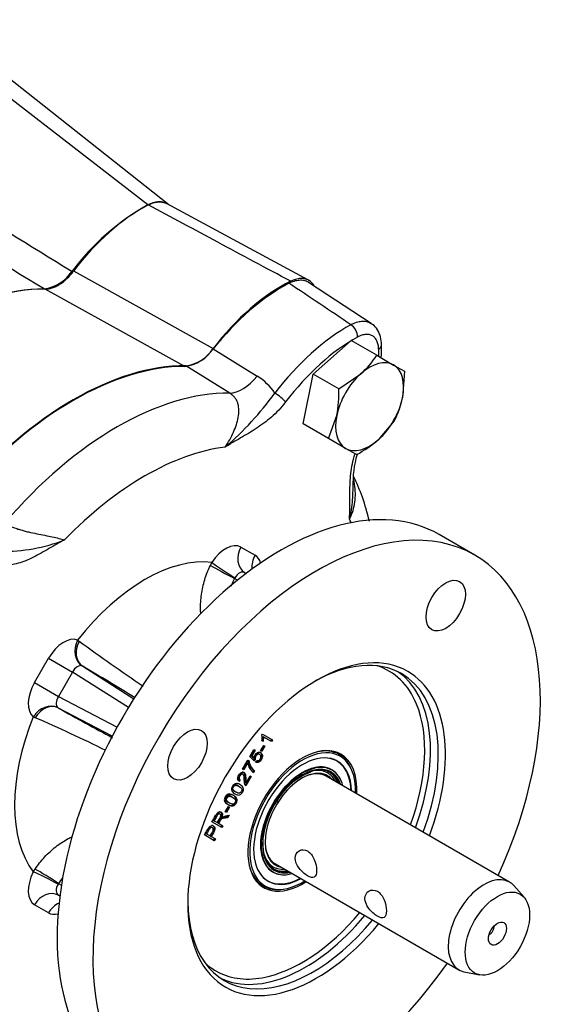
# Model space of a CAD drawing. Units: millimetres. Extents: x 13 to 415, y -119 to 292.
# Drawn here: x 392 to 400, y 58 to 74 of the extents above; entities that cross this region are included whole.
import ezdxf

# ---------------------------------------------------------------- set-up
doc = ezdxf.new("R2010")
doc.units = ezdxf.units.MM
for name, color, linetype in [('020030-5.5-TCV', 7, 'Continuous'), ('2027021', 7, 'Continuous'), ('Default', 7, 'Continuous'), ('HSM12X80SS', 7, 'Continuous'), ('PR-00275-1', 7, 'Continuous'), ('PR-00277-1', 7, 'Continuous'), ('PR-00279-1', 7, 'Continuous')]:
    doc.layers.add(name, color=color, linetype=linetype)

# ---------------------------------------------------------------- blocks, each defined once
blk = doc.blocks.new('SE6')
at = {"layer": '020030-5.5-TCV', "color": 7, "linetype": 'Continuous'}
for p, q in [((396.781, 62.131), (396.752, 62.148)), ((396.975, 61.907), (396.962, 61.933)), ((396.239, 61.811), (396.316, 61.847)), ((396.779, 61.764), (396.774, 61.771)), ((395.84, 60.152), (395.848, 60.152)), ((395.502, 59.983), (395.531, 59.966)), ((395.793, 59.909), (395.823, 59.91))]:
    blk.add_line(p, q, dxfattribs=at)
for centre, radius, start, end in [((396.656, 60.882), 1.018, 114.1294, 153.194), ((396.464, 61.524), 0.355, 61.5365, 114.5648)]:
    blk.add_arc(centre, radius, start, end, dxfattribs=at)
for centre, major_axis, start_param, end_param in [((396.18, 61.035), (0.616, 1.067), 0, 3.969992), ((396.18, 61.035), (0.57, 0.988), 0, 3.893231), ((396.156, 61.049), (0.625, 1.082), 0, 0.487827), ((396.174, 61.039), (-0.568, -0.985), 2.393464, 3.419812), ((396.156, 61.049), (0.625, 1.082), 5.920927, 6.283185), ((396.18, 61.035), (0.616, 1.067), 5.454786, 6.283185), ((396.174, 61.039), (0.486, 0.842), 0, 3.419812), ((396.18, 61.035), (0.484, 0.838), 0, 3.675498), ((396.18, 61.035), (0.467, 0.809), 0, 1.570796), ((396.18, 61.035), (0.57, 0.988), 5.531547, 6.283185), ((396.165, 61.044), (0.426, 0.737), 0, 3.347459), ((396.173, 61.039), (0.46, 0.797), 0, 0.687289), ((396.148, 61.053), (0.417, 0.722), 0, 0.580597), ((396.145, 61.055), (0.446, 0.773), 0, 0.474815), ((396.165, 61.044), (0.426, 0.737), 6.077319, 6.283185), ((396.145, 61.055), (0.446, 0.773), 5.9178, 6.283185), ((396.153, 61.051), (0.46, 0.797), 5.843899, 6.261818), ((396.173, 61.039), (0.46, 0.797), 5.843899, 6.283185), ((396.18, 61.035), (0.467, 0.809), 5.813272, 6.283185), ((396.174, 61.039), (0.486, 0.842), 6.004965, 6.283185), ((396.18, 61.035), (0.484, 0.838), 5.749279, 6.283185), ((396.173, 61.039), (0.46, 0.797), 1.079976, 1.570796), ((396.18, 61.035), (0.467, 0.809), 1.570796, 3.142645), ((396.173, 61.039), (0.46, 0.797), 1.843936, 3.141082), ((396.145, 61.055), (0.446, 0.773), 2.615375, 3.506978), ((396.148, 61.053), (0.417, 0.722), 2.560996, 3.141593), ((396.156, 61.049), (0.625, 1.082), 2.653766, 3.503851), ((396.174, 61.039), (-0.568, -0.985), 6.004966, 6.283185), ((396.153, 61.051), (0.46, 0.797), 3.162959, 3.580879), ((396.173, 61.039), (0.46, 0.797), 3.141082, 3.580879), ((396.18, 61.035), (0.467, 0.809), 3.142645, 3.611506), ((396.174, 61.039), (-0.568, -0.985), 0, 0.748129)]:
    blk.add_ellipse(centre, major_axis=major_axis, ratio=0.57735, start_param=start_param, end_param=end_param, dxfattribs=at)
at = {"layer": '2027021', "color": 7, "linetype": 'Continuous'}
for p, q in [((399.583, 60.033), (396.565, 61.775)), ((395.732, 60.331), (398.749, 58.589)), ((399.825, 59.781), (399.654, 59.974)), ((398.836, 58.557), (399.089, 58.505))]:
    blk.add_line(p, q, dxfattribs=at)
for centre, major_axis, start_param, end_param in [((399.166, 59.311), (0.417, 0.722), 0, 3.332214), ((399.166, 59.311), (0.417, 0.722), 6.092564, 6.283185), ((399.258, 59.258), (0.0521, 0.0902), 3.800651, 5.624127)]:
    blk.add_ellipse(centre, major_axis=major_axis, ratio=0.57735, start_param=start_param, end_param=end_param, dxfattribs=at)
for major_axis in [(-0.375, -0.649), (0.104, 0.18)]:
    blk.add_ellipse((399.386, 59.184), major_axis=major_axis, ratio=0.57735, dxfattribs=at)
for points in [[(396.41, 60.222), (396.41, 60.276), (396.397, 60.343), (396.346, 60.464), (396.307, 60.517), (396.214, 60.57), (396.162, 60.571), (396.082, 60.525), (396.057, 60.479), (396.057, 60.372), (396.082, 60.312), (396.161, 60.207), (396.214, 60.162), (396.307, 60.108), (396.346, 60.1), (396.397, 60.13), (396.41, 60.167), (396.41, 60.222)], [(397.559, 59.558), (397.559, 59.613), (397.546, 59.68), (397.495, 59.8), (397.456, 59.853), (397.363, 59.907), (397.311, 59.907), (397.231, 59.862), (397.206, 59.816), (397.206, 59.709), (397.231, 59.648), (397.31, 59.544), (397.363, 59.499), (397.456, 59.445), (397.495, 59.437), (397.546, 59.466), (397.559, 59.504), (397.559, 59.558)]]:
    blk.add_open_spline(points, degree=3, knots=[0, 0, 0, 0, 0.125, 0.125, 0.25, 0.25, 0.375, 0.375, 0.5, 0.5, 0.625, 0.625, 0.75, 0.75, 0.875, 0.875, 1, 1, 1, 1], dxfattribs=at)
at = {"layer": 'HSM12X80SS', "color": 7, "linetype": 'Continuous'}
for p, q in [((396.354, 68.392), (396.978, 68.945)), ((397.4, 68.702), (396.978, 68.945)), ((397.4, 68.702), (397.678, 68.541)), ((396.187, 67.574), (396.354, 68.392)), ((396.775, 68.148), (396.354, 68.392)), ((396.775, 68.148), (397.137, 68.396)), ((397.678, 68.541), (397.857, 68.438)), ((397.857, 68.438), (397.823, 68.001)), ((396.608, 67.331), (396.187, 67.574)), ((396.608, 67.331), (396.742, 67.711)), ((397.689, 67.621), (397.427, 67.315)), ((396.886, 67.17), (396.608, 67.331)), ((397.065, 67.067), (396.886, 67.17))]:
    blk.add_line(p, q, dxfattribs=at)
for centre, radius, start, end in [((396.132, 69.524), 1.511, 311.7253, 327.0376), ((394.847, 68.077), 1.93, 349.0731, 2.1331), ((396.343, 68.308), 1.511, 332.9624, 348.2747), ((396.163, 68.773), 1.93, 297.8669, 310.9269)]:
    blk.add_arc(centre, radius, start, end, dxfattribs=at)
for major_axis, start_param, end_param in [((0.396, 0.686), 0, 1.047198), ((0.396, 0.686), 1.047198, 2.094395), ((-0.396, -0.686), 2.094395, 3.141593), ((-0.396, -0.686), 1.047198, 2.094395), ((0.396, 0.686), 2.094395, 3.141593), ((-0.396, -0.686), 0, 1.047198)]:
    blk.add_ellipse((397.282, 67.856), major_axis=major_axis, ratio=0.57735, start_param=start_param, end_param=end_param, dxfattribs=at)
at = {"layer": 'PR-00275-1', "color": 7, "linetype": 'Continuous'}
for p, q in [((397.309, 69.222), (396.278, 69.9)), ((394.706, 68.806), (395.433, 68.358)), ((394.979, 68.079), (394.256, 68.53)), ((399.014, 65.412), (398.426, 65.752)), ((395.165, 65.544), (395.396, 65.411)), ((394.661, 65.243), (394.688, 65.292)), ((395.066, 65.041), (395.06, 65.028)), ((395.105, 64.999), (395.06, 65.028)), ((395.226, 65.124), (395.248, 65.111)), ((395.249, 65.111), (395.226, 65.124)), ((392.476, 64.015), (392.504, 63.997)), ((391.767, 63.316), (391.999, 63.716)), ((391.999, 63.716), (392.393, 63.488)), ((392.56, 63.584), (392.551, 63.589)), ((392.56, 63.584), (393.402, 63.05)), ((392.393, 63.488), (392.161, 63.088)), ((393.312, 62.905), (392.393, 63.488)), ((391.767, 63.316), (392.161, 63.088)), ((392.161, 63.088), (393.127, 62.583)), ((392.154, 62.901), (392.162, 62.895)), ((393.046, 62.433), (392.162, 62.895)), ((391.777, 62.737), (391.747, 62.752)), ((395.509, 62.448), (395.52, 62.466)), ((395.52, 62.466), (395.684, 62.372)), ((395.524, 62.426), (395.539, 62.417)), ((395.667, 62.343), (395.539, 62.417)), ((395.488, 62.194), (395.539, 62.282)), ((395.545, 62.278), (395.494, 62.191)), ((395.559, 62.27), (395.509, 62.182)), ((395.53, 62.346), (395.511, 62.357)), ((395.539, 62.282), (395.559, 62.27)), ((395.669, 62.38), (395.652, 62.352)), ((395.684, 62.372), (395.667, 62.343)), ((395.31, 62.096), (395.377, 62.212)), ((395.381, 62.025), (395.31, 62.096)), ((395.381, 62.21), (395.327, 62.116)), ((395.327, 62.116), (395.342, 62.107)), ((395.327, 62.116), (395.364, 62.079)), ((395.396, 62.201), (395.342, 62.107)), ((395.342, 62.107), (395.379, 62.07)), ((395.364, 62.079), (395.379, 62.07)), ((395.377, 62.212), (395.396, 62.201)), ((395.509, 62.182), (395.488, 62.194)), ((395.192, 61.892), (395.278, 62.041)), ((395.261, 62.002), (395.196, 61.889)), ((395.276, 61.994), (395.211, 61.881)), ((395.261, 62.002), (395.276, 61.994)), ((395.278, 62.041), (395.294, 62.032)), ((395.384, 62.059), (395.369, 62.037)), ((395.399, 62.05), (395.381, 62.025)), ((395.384, 62.059), (395.399, 62.05)), ((395.413, 62.002), (395.428, 62.032)), ((395.211, 61.881), (395.192, 61.892)), ((395.32, 61.775), (395.232, 61.623)), ((395.334, 61.767), (395.246, 61.614)), ((395.25, 61.665), (395.315, 61.778)), ((395.315, 61.778), (395.334, 61.767)), ((395.374, 61.869), (395.357, 61.84)), ((395.388, 61.861), (395.372, 61.831)), ((395.374, 61.869), (395.388, 61.861)), ((395.137, 61.723), (395.123, 61.703)), ((395.152, 61.715), (395.132, 61.687)), ((395.137, 61.723), (395.152, 61.715)), ((395.235, 61.674), (395.25, 61.665)), ((394.907, 61.187), (394.958, 61.275)), ((394.963, 61.271), (394.913, 61.184)), ((394.978, 61.263), (394.927, 61.175)), ((394.958, 61.275), (394.978, 61.263)), ((394.83, 61.099), (394.845, 61.091)), ((394.927, 61.175), (394.907, 61.187)), ((394.945, 61.127), (394.931, 61.102)), ((394.931, 61.102), (394.946, 61.094)), ((394.968, 61.132), (394.946, 61.094)), ((394.85, 60.928), (394.687, 61.022)), ((394.708, 61.051), (394.722, 61.042)), ((394.722, 61.042), (394.776, 61.011)), ((394.78, 61.009), (394.795, 61)), ((394.795, 61), (394.868, 60.958)), ((394.853, 60.967), (394.835, 60.936)), ((394.868, 60.958), (394.85, 60.928)), ((394.725, 60.712), (394.562, 60.807)), ((394.584, 60.834), (394.599, 60.826)), ((394.599, 60.826), (394.658, 60.792)), ((394.662, 60.79), (394.677, 60.781)), ((394.677, 60.781), (394.743, 60.743)), ((394.728, 60.751), (394.711, 60.721)), ((394.743, 60.743), (394.725, 60.712)), ((391.747, 60.199), (391.777, 60.246)), ((392.162, 60.008), (392.154, 59.996)), ((392.162, 60.008), (392.21, 59.983)), ((392.184, 59.804), (392.161, 59.816)), ((392.161, 59.816), (392.184, 59.803)), ((391.999, 59.526), (391.767, 59.659))]:
    blk.add_line(p, q, dxfattribs=at)
for centre, radius, start, end in [((-12.517, -541.525), 735.305, 56.158437, 56.254022), ((393.346, 68.898), 4.134, 356.733, 359.6561), ((394.178, 69.162), 0.638, 277.0695, 326.0214), ((394.955, 67.577), 0.916, 33.1607, 58.5583), ((391.635, 71.018), 5.034, 310.495, 324.2638), ((398.762, 66.585), 1.755, 163.9994, 181.6089), ((391.255, 68.261), 2.786, 269.1611, 291.1246), ((408.545, 85.656), 26.952, 233.4763, 236.2136), ((371.648, 28.046), 41.234, 58.1242, 59.526), ((412.483, 98.775), 41.234, 240.474, 241.8831), ((381.04, 38.016), 26.952, 63.7939, 66.5237), ((395.355, 62.399), 0.161, 345.0183, 17.7226), ((395.277, 62.42), 0.248, 344.6244, 1.2825), ((395.291, 62.412), 0.248, 344.6244, 1.2825), ((395.521, 62.028), 0.247, 188.1033, 232.851), ((395.541, 62.073), 0.264, 187.1181, 230.6817), ((395.556, 62.065), 0.264, 187.1181, 230.6817)]:
    blk.add_arc(centre, radius, start, end, dxfattribs=at)
for centre, major_axis, ratio, start_param, end_param in [((395.864, 67.193), (1.619, 2.804), 0.57735, 0.746236, 1.315522), ((396.929, 66.579), (1.593, 2.759), 0.57735, 0.76571, 1.350951), ((396.967, 69.07), (0.081, -0.146), 0.588605, 0.795438, 2.331328), ((397.043, 66.513), (1.51, 2.615), 0.57735, 0.76571, 1.350951), ((397.313, 68.87), (-0.167, -0.003), 0.588605, 2.346154, 3.134515), ((395.297, 67.521), (1.51, 2.615), 0.57735, -0.813092, -0.76571), ((392.403, 63.215), (2.911, 5.042), 0.57735, 0.318547, 1.25225), ((395.209, 68.678), (-0.352, -0.566), 0.553167, 0.334338, 1.338693), ((393.127, 62.798), (2.893, 5.011), 0.57735, 0.315526, 1.25527), ((395.781, 68.002), (0.132, -0.101), 0.17806, 0.62701, 2.1629), ((393.582, 62.535), (2.56, 4.434), 0.57735, 0.411367, 1.159429), ((395.822, 61.242), (2.604, 4.51), 0.57735, 0, 3.141593), ((396.41, 60.902), (2.604, 4.51), 0.57735, 0, 4.551698), ((393.582, 62.535), (2.56, 4.434), 0.57735, -0.430788, -0.411367), ((394.915, 65.111), (-0.25, -0.434), 0.577349, 3.140984, 4.625148), ((395.401, 65.408), (-0.167, -0.289), 0.816497, 4.712389, 6.248279), ((393.582, 62.535), (1.515, 2.624), 0.57735, 0.243008, 1.327788), ((395.632, 65.275), (-0.167, -0.289), 0.816497, 4.712389, 5.44363), ((395.146, 64.978), (-0.251, -0.433), 0.577349, 2.626553, 3.142202), ((396.41, 60.902), (2.604, 4.51), 0.57735, 4.87308, 6.283185), ((394.902, 65.119), (0.294, -0.157), 0.021827, 3.766706, 5.292599), ((394.923, 65.156), (0.28, -0.181), 0.069663, 3.758795, 5.291837), ((395.151, 64.975), (-0.069, -0.153), 0.630114, 3.075812, 4.559977), ((392.248, 63.571), (0.25, 0.434), 0.577349, 0.084805, 1.568969), ((392.712, 63.879), (0.123, 0.31), 0.813519, 1.450718, 2.983759), ((392.735, 63.868), (-0.167, -0.288), 0.792889, 4.724221, 6.250113), ((396.41, 60.902), (1.5, 2.598), 0.57735, 0, 4.430909), ((392.484, 63.435), (0.069, 0.153), 0.630114, 0.019633, 1.503798), ((396.351, 60.936), (1.458, 2.526), 0.57735, 0, 0.771213), ((396.175, 61.038), (-1.425, -2.468), 0.57735, 2.725196, 3.270691), ((396.222, 61.011), (1.458, 2.526), 0.57735, 5.002141, 6.238724), ((396.351, 60.936), (1.458, 2.526), 0.57735, 5.002141, 6.283185), ((396.41, 60.902), (1.5, 2.598), 0.57735, 4.993869, 6.283185), ((392.018, 63.172), (-0.251, -0.433), 0.577349, 4.714216, 6.198381), ((392.254, 63.036), (-0.098, -0.136), 0.630114, 4.779387, 6.263552), ((391.983, 62.616), (-0.207, -0.261), 0.813519, 3.299426, 4.832468), ((392.004, 62.602), (0.166, 0.289), 0.792889, 0.033072, 1.558964), ((396.175, 61.038), (-1.425, -2.468), 0.57735, 1.867529, 2.725196), ((393.582, 62.535), (-1.515, -2.624), 0.57735, 4.955397, 6.040177), ((396.175, 61.038), (0.634, 1.098), 0.57735, 0, 3.995193), ((396.127, 61.065), (0.625, 1.082), 0.57735, 0, 0.153714), ((396.175, 61.038), (0.634, 1.098), 0.57735, 5.429585, 6.283185), ((392.018, 60.092), (0.251, 0.433), 0.577349, 1.658037, 3.142202), ((391.983, 60.063), (-0.297, 0.152), 0.069663, 4.132941, 5.665983), ((392.004, 60.1), (-0.283, 0.176), 0.021827, 4.132179, 5.658072), ((392.254, 59.956), (0.098, 0.136), 0.630114, 1.723208, 3.207373), ((396.127, 61.065), (0.625, 1.082), 0.57735, 2.987878, 3.141593), ((392.003, 59.523), (-0.167, -0.289), 0.816497, 3.176499, 4.712389), ((392.234, 59.39), (-0.167, -0.289), 0.816497, 3.981148, 4.712389), ((396.351, 60.936), (1.458, 2.526), 0.57735, 2.37038, 4.422637), ((392.248, 59.959), (0.25, 0.434), 0.577349, 3.140984, 3.656632), ((396.222, 61.011), (1.458, 2.526), 0.57735, 3.186054, 4.422637), ((396.175, 61.038), (-1.425, -2.468), 0.57735, 0.451127, 1.274063), ((396.175, 61.038), (-1.425, -2.468), 0.57735, 6.154087, 6.283185), ((396.175, 61.038), (-1.425, -2.468), 0.57735, 0, 0.451127)]:
    blk.add_ellipse(centre, major_axis=major_axis, ratio=ratio, start_param=start_param, end_param=end_param, dxfattribs=at)
for centre in [(398.535, 64.582), (394.285, 62.129)]:
    blk.add_ellipse(centre, major_axis=(0.229, 0.397), ratio=0.57735, dxfattribs=at)
for points, knots in [([(395.954, 69.887), (395.983, 69.903), (396.012, 69.915), (396.055, 69.928), (396.069, 69.932), (396.097, 69.937), (396.111, 69.939), (396.151, 69.942), (396.177, 69.941), (396.213, 69.933), (396.224, 69.93), (396.247, 69.921), (396.258, 69.916), (396.272, 69.908), (396.276, 69.905), (396.279, 69.903)], [0, 0, 0, 0, 0.125, 0.125, 0.1875, 0.1875, 0.25, 0.25, 0.375, 0.375, 0.4375, 0.4375, 0.5, 0.5, 0.5226864, 0.5226864, 0.5226864, 0.5226864]), ([(396.973, 69.205), (397.004, 69.221), (397.034, 69.235), (397.094, 69.254), (397.122, 69.26), (397.164, 69.263), (397.177, 69.263), (397.204, 69.262), (397.217, 69.26), (397.254, 69.252), (397.278, 69.244), (397.303, 69.229), (397.306, 69.227), (397.31, 69.224)], [0, 0, 0, 0, 0.125, 0.125, 0.25, 0.25, 0.3125, 0.3125, 0.375, 0.375, 0.5, 0.5, 0.5224469, 0.5224469, 0.5224469, 0.5224469]), ([(397.478, 68.872), (397.476, 68.921), (397.47, 69.005), (397.418, 69.12), (397.358, 69.197), (397.317, 69.217), (397.308, 69.221)], [0, 0, 0, 0, 0.312496, 0.632432, 0.9341, 1, 1, 1, 1]), ([(397.431, 68.802), (397.43, 68.828), (397.428, 68.852), (397.421, 68.886), (397.418, 68.897), (397.411, 68.918), (397.407, 68.928), (397.394, 68.956), (397.383, 68.973), (397.358, 69.001), (397.344, 69.013), (397.312, 69.032), (397.294, 69.038), (397.266, 69.044), (397.257, 69.045), (397.237, 69.046), (397.227, 69.046), (397.196, 69.043), (397.174, 69.039), (397.13, 69.024), (397.107, 69.014), (397.085, 69.002)], [0, 0, 0, 0, 0.125, 0.125, 0.1875, 0.1875, 0.25, 0.25, 0.375, 0.375, 0.5, 0.5, 0.625, 0.625, 0.6875, 0.6875, 0.75, 0.75, 0.875, 0.875, 1, 1, 1, 1]), ([(394.905, 67.19), (394.932, 67.23), (394.957, 67.271), (395.002, 67.353), (395.023, 67.395), (395.06, 67.477), (395.076, 67.518), (395.103, 67.599), (395.113, 67.64), (395.128, 67.718), (395.131, 67.757), (395.131, 67.814), (395.129, 67.832), (395.124, 67.869), (395.12, 67.886), (395.11, 67.921), (395.104, 67.938), (395.087, 67.971), (395.077, 67.986), (395.055, 68.016), (395.042, 68.03), (395.013, 68.056), (394.997, 68.068), (394.979, 68.079)], [0, 0, 0, 0, 0.125, 0.125, 0.25, 0.25, 0.375, 0.375, 0.5, 0.5, 0.625, 0.625, 0.6875, 0.6875, 0.75, 0.75, 0.8125, 0.8125, 0.875, 0.875, 0.9375, 0.9375, 1, 1, 1, 1]), ([(395.899, 67.934), (395.826, 67.839), (395.748, 67.757), (395.625, 67.648), (395.583, 67.614), (395.499, 67.552), (395.457, 67.523), (395.33, 67.44), (395.245, 67.391), (395.117, 67.317), (395.075, 67.293), (395.011, 67.255), (394.99, 67.242), (394.958, 67.223), (394.947, 67.216), (394.926, 67.203), (394.915, 67.196), (394.905, 67.19)], [0, 0, 0, 0, 0.25, 0.25, 0.375, 0.375, 0.5, 0.5, 0.75, 0.75, 0.875, 0.875, 0.9375, 0.9375, 0.96875, 0.96875, 1, 1, 1, 1]), ([(396.952, 66.008), (396.952, 66.02), (396.953, 66.033), (396.953, 66.058), (396.954, 66.07), (396.955, 66.108), (396.955, 66.132), (396.956, 66.207), (396.956, 66.256), (396.956, 66.403), (396.956, 66.501), (396.964, 66.653), (396.968, 66.704), (396.98, 66.808), (396.988, 66.861), (397.01, 66.967), (397.023, 67.02), (397.039, 67.074)], [0, 0, 0, 0, 0.03125, 0.03125, 0.0625, 0.0625, 0.125, 0.125, 0.25, 0.25, 0.5, 0.5, 0.625, 0.625, 0.75, 0.75, 0.8728469, 0.8728469, 0.8728469, 0.8728469]), ([(397.017, 66.645), (397.022, 66.622), (397.026, 66.6), (397.037, 66.529), (397.041, 66.48), (397.043, 66.383), (397.04, 66.334), (397.027, 66.238), (397.018, 66.19), (396.99, 66.097), (396.973, 66.052), (396.952, 66.008)], [0.4405291, 0.4405291, 0.4405291, 0.4405291, 0.5, 0.5, 0.625, 0.625, 0.75, 0.75, 0.875, 0.875, 1, 1, 1, 1]), ([(397.278, 65.973), (397.278, 65.974), (397.246, 66.108), (397.172, 66.36), (397.071, 66.603), (397.017, 66.709)], [0.7431966, 0.7431966, 0.7431966, 0.7431966, 0.7438517, 0.8496241, 0.950305, 0.950305, 0.950305, 0.950305]), ([(397.006, 66.535), (397.005, 66.517), (397.005, 66.499), (397.003, 66.427), (397.001, 66.374), (396.993, 66.269), (396.987, 66.216), (396.976, 66.138), (396.972, 66.112), (396.965, 66.072), (396.962, 66.059), (396.957, 66.034), (396.954, 66.021), (396.952, 66.008)], [0.5821041, 0.5821041, 0.5821041, 0.5821041, 0.625, 0.625, 0.75, 0.75, 0.875, 0.875, 0.9375, 0.9375, 0.96875, 0.96875, 1, 1, 1, 1]), ([(391.275, 65.94), (391.309, 65.918), (391.348, 65.898), (391.412, 65.871), (391.434, 65.862), (391.48, 65.846), (391.503, 65.839), (391.549, 65.825), (391.573, 65.819), (391.62, 65.806), (391.643, 65.8), (391.714, 65.784), (391.76, 65.774), (391.851, 65.756), (391.895, 65.747), (391.98, 65.731), (392.021, 65.722), (392.098, 65.706), (392.134, 65.697), (392.201, 65.68), (392.232, 65.671), (392.259, 65.662)], [0, 0, 0, 0, 0.125, 0.125, 0.1875, 0.1875, 0.25, 0.25, 0.3125, 0.3125, 0.375, 0.375, 0.5, 0.5, 0.625, 0.625, 0.75, 0.75, 0.875, 0.875, 1, 1, 1, 1]), ([(392.259, 65.662), (392.249, 65.657), (392.238, 65.651), (392.217, 65.64), (392.206, 65.634), (392.174, 65.617), (392.153, 65.605), (392.089, 65.569), (392.047, 65.545), (391.919, 65.471), (391.834, 65.422), (391.707, 65.358), (391.665, 65.338), (391.581, 65.303), (391.539, 65.289), (391.416, 65.255), (391.338, 65.247), (391.265, 65.259)], [0, 0, 0, 0, 0.03125, 0.03125, 0.0625, 0.0625, 0.125, 0.125, 0.25, 0.25, 0.5, 0.5, 0.625, 0.625, 0.75, 0.75, 1, 1, 1, 1]), ([(394.503, 64.454), (394.502, 64.476), (394.5, 64.498), (394.499, 64.561), (394.5, 64.602), (394.505, 64.684), (394.509, 64.724), (394.52, 64.806), (394.527, 64.846), (394.546, 64.928), (394.556, 64.968), (394.593, 65.089), (394.624, 65.167), (394.661, 65.243)], [0.5912396, 0.5912396, 0.5912396, 0.5912396, 0.625, 0.625, 0.6875, 0.6875, 0.75, 0.75, 0.8125, 0.8125, 0.875, 0.875, 1, 1, 1, 1]), ([(395.379, 62.07), (395.38, 62.088), (395.385, 62.105), (395.406, 62.14), (395.42, 62.154), (395.438, 62.163), (395.456, 62.172), (395.473, 62.172), (395.505, 62.153), (395.515, 62.138), (395.518, 62.118), (395.521, 62.097), (395.515, 62.074), (395.49, 62.03), (395.476, 62.015), (395.46, 62.006), (395.444, 61.997), (395.428, 61.995), (395.413, 62.002)], [0, 0, 0, 0, 0.106992, 0.106992, 0.242344, 0.242344, 0.242344, 0.410318, 0.410318, 0.57491, 0.57491, 0.57491, 0.728381, 0.728381, 0.855678, 0.855678, 0.855678, 1, 1, 1, 1]), ([(395.471, 62.13), (395.467, 62.134), (395.463, 62.138), (395.447, 62.147), (395.435, 62.148), (395.423, 62.142), (395.411, 62.136), (395.401, 62.125), (395.388, 62.102), (395.384, 62.093), (395.383, 62.084), (395.381, 62.075), (395.381, 62.066), (395.384, 62.059)], [0.4999234, 0.4999234, 0.4999234, 0.4999234, 0.5585693, 0.5585693, 0.6997093, 0.6997093, 0.6997093, 0.8324416, 0.8324416, 0.91346, 0.91346, 0.91346, 1, 1, 1, 1]), ([(395.428, 62.032), (395.44, 62.029), (395.451, 62.029), (395.46, 62.035), (395.47, 62.04), (395.478, 62.048), (395.492, 62.073), (395.496, 62.086), (395.493, 62.114), (395.486, 62.125), (395.462, 62.139), (395.45, 62.139), (395.438, 62.133), (395.426, 62.127), (395.416, 62.117), (395.402, 62.094), (395.399, 62.084), (395.397, 62.075), (395.396, 62.066), (395.396, 62.058), (395.399, 62.05)], [0, 0, 0, 0, 0.138347, 0.138347, 0.138347, 0.257822, 0.257822, 0.408196, 0.408196, 0.558569, 0.558569, 0.699709, 0.699709, 0.699709, 0.832442, 0.832442, 0.91346, 0.91346, 0.91346, 1, 1, 1, 1]), ([(395.487, 62.162), (395.495, 62.153), (395.501, 62.141), (395.503, 62.126), (395.506, 62.105), (395.5, 62.083), (395.475, 62.038), (395.461, 62.024), (395.445, 62.014), (395.429, 62.005), (395.413, 62.004), (395.398, 62.01)], [0.4580053, 0.4580053, 0.4580053, 0.4580053, 0.5749097, 0.5749097, 0.5749097, 0.7283806, 0.7283806, 0.8556782, 0.8556782, 0.8556782, 1, 1, 1, 1]), ([(395.132, 61.687), (395.118, 61.698), (395.111, 61.713), (395.11, 61.73), (395.11, 61.748), (395.116, 61.768), (395.142, 61.813), (395.157, 61.828), (395.173, 61.835), (395.189, 61.842), (395.203, 61.842), (395.226, 61.829), (395.233, 61.818), (395.241, 61.788), (395.243, 61.763), (395.244, 61.728), (395.245, 61.705), (395.245, 61.69), (395.246, 61.683), (395.247, 61.676), (395.248, 61.67), (395.25, 61.665)], [0, 0, 0, 0, 0.14664, 0.14664, 0.14664, 0.271895, 0.271895, 0.408041, 0.408041, 0.408041, 0.565238, 0.565238, 0.704969, 0.704969, 0.844699, 0.844699, 0.844699, 0.950942, 0.950942, 0.950942, 1, 1, 1, 1]), ([(395.194, 61.802), (395.191, 61.808), (395.187, 61.812), (395.175, 61.819), (395.166, 61.819), (395.156, 61.814), (395.145, 61.809), (395.137, 61.8), (395.122, 61.774), (395.119, 61.762), (395.12, 61.75), (395.12, 61.738), (395.126, 61.73), (395.137, 61.723)], [0.5443049, 0.5443049, 0.5443049, 0.5443049, 0.6006295, 0.6006295, 0.7094103, 0.7094103, 0.7094103, 0.7951935, 0.7951935, 0.8875755, 0.8875755, 0.8875755, 1, 1, 1, 1]), ([(395.246, 61.614), (395.238, 61.619), (395.232, 61.627), (395.222, 61.656), (395.22, 61.678), (395.22, 61.708), (395.22, 61.743), (395.218, 61.767), (395.214, 61.78), (395.21, 61.793), (395.205, 61.802), (395.189, 61.811), (395.18, 61.811), (395.17, 61.805), (395.16, 61.8), (395.152, 61.791), (395.137, 61.766), (395.134, 61.753), (395.134, 61.742), (395.135, 61.73), (395.141, 61.721), (395.152, 61.715)], [0, 0, 0, 0, 0.153326, 0.153326, 0.306652, 0.306652, 0.306652, 0.507389, 0.507389, 0.507389, 0.600629, 0.600629, 0.70941, 0.70941, 0.70941, 0.795194, 0.795194, 0.887575, 0.887575, 0.887575, 1, 1, 1, 1]), ([(395.186, 61.848), (395.191, 61.848), (395.196, 61.846), (395.211, 61.837), (395.218, 61.827), (395.226, 61.797), (395.229, 61.772), (395.23, 61.736), (395.23, 61.714), (395.23, 61.699), (395.231, 61.692), (395.232, 61.685), (395.234, 61.679), (395.235, 61.674)], [0.5042722, 0.5042722, 0.5042722, 0.5042722, 0.5652381, 0.5652381, 0.7049687, 0.7049687, 0.8446994, 0.8446994, 0.8446994, 0.9509422, 0.9509422, 0.9509422, 1, 1, 1, 1]), ([(395.063, 61.484), (395.036, 61.499), (395.019, 61.518), (395.005, 61.56), (395.009, 61.583), (395.036, 61.63), (395.052, 61.644), (395.071, 61.65), (395.094, 61.658), (395.12, 61.653), (395.178, 61.619), (395.195, 61.601), (395.202, 61.58), (395.208, 61.559), (395.205, 61.536), (395.177, 61.489), (395.161, 61.474), (395.14, 61.467), (395.12, 61.461), (395.094, 61.466), (395.063, 61.484)], [0, 0, 0, 0, 0.117088, 0.117088, 0.234177, 0.234177, 0.337179, 0.337179, 0.337179, 0.503207, 0.503207, 0.652038, 0.652038, 0.652038, 0.752442, 0.752442, 0.841522, 0.841522, 0.841522, 1, 1, 1, 1]), ([(395.132, 61.606), (395.128, 61.609), (395.124, 61.612), (395.092, 61.63), (395.072, 61.635), (395.058, 61.632), (395.044, 61.628), (395.033, 61.619), (395.017, 61.593), (395.016, 61.579), (395.024, 61.551), (395.039, 61.537), (395.065, 61.521)], [0.5158084, 0.5158084, 0.5158084, 0.5158084, 0.5391224, 0.5391224, 0.6721615, 0.6721615, 0.6721615, 0.7886918, 0.7886918, 0.8943459, 0.8943459, 1, 1, 1, 1]), ([(395.08, 61.513), (395.107, 61.498), (395.127, 61.492), (395.155, 61.499), (395.166, 61.508), (395.182, 61.534), (395.183, 61.548), (395.175, 61.576), (395.16, 61.591), (395.107, 61.621), (395.087, 61.627), (395.073, 61.623), (395.059, 61.62), (395.048, 61.611), (395.032, 61.584), (395.03, 61.57), (395.039, 61.543), (395.054, 61.528), (395.08, 61.513)], [0, 0, 0, 0, 0.137608, 0.137608, 0.275216, 0.275216, 0.407169, 0.407169, 0.539122, 0.539122, 0.672162, 0.672162, 0.672162, 0.788692, 0.788692, 0.894346, 0.894346, 1, 1, 1, 1]), ([(394.945, 61.312), (394.917, 61.328), (394.9, 61.346), (394.887, 61.388), (394.891, 61.411), (394.918, 61.458), (394.934, 61.472), (394.952, 61.479), (394.975, 61.486), (395.002, 61.481), (395.059, 61.448), (395.076, 61.429), (395.083, 61.409), (395.09, 61.388), (395.086, 61.365), (395.059, 61.317), (395.042, 61.303), (395.021, 61.296), (395.001, 61.289), (394.975, 61.295), (394.945, 61.312)], [0, 0, 0, 0, 0.117088, 0.117088, 0.234177, 0.234177, 0.337179, 0.337179, 0.337179, 0.503207, 0.503207, 0.652038, 0.652038, 0.652038, 0.752442, 0.752442, 0.841522, 0.841522, 0.841522, 1, 1, 1, 1]), ([(394.959, 61.304), (394.932, 61.32), (394.915, 61.338), (394.902, 61.38), (394.905, 61.403), (394.933, 61.45), (394.948, 61.464), (394.967, 61.47), (394.99, 61.478), (395.016, 61.473), (395.074, 61.439), (395.091, 61.421), (395.098, 61.4), (395.104, 61.379), (395.101, 61.356), (395.073, 61.309), (395.057, 61.294), (395.036, 61.288), (395.016, 61.281), (394.99, 61.286), (394.959, 61.304)], [0, 0, 0, 0, 0.117088, 0.117088, 0.234177, 0.234177, 0.337179, 0.337179, 0.337179, 0.503207, 0.503207, 0.652038, 0.652038, 0.652038, 0.752442, 0.752442, 0.841522, 0.841522, 0.841522, 1, 1, 1, 1]), ([(395.028, 61.426), (395.024, 61.429), (395.02, 61.432), (394.989, 61.45), (394.968, 61.456), (394.954, 61.452), (394.94, 61.448), (394.929, 61.44), (394.913, 61.413), (394.912, 61.399), (394.92, 61.371), (394.935, 61.357), (394.961, 61.341)], [0.5158084, 0.5158084, 0.5158084, 0.5158084, 0.5391224, 0.5391224, 0.6721615, 0.6721615, 0.6721615, 0.7886918, 0.7886918, 0.8943459, 0.8943459, 1, 1, 1, 1]), ([(394.976, 61.333), (395.003, 61.318), (395.023, 61.312), (395.051, 61.319), (395.062, 61.328), (395.078, 61.355), (395.08, 61.368), (395.071, 61.396), (395.056, 61.411), (395.003, 61.441), (394.983, 61.447), (394.969, 61.443), (394.955, 61.44), (394.944, 61.431), (394.928, 61.404), (394.926, 61.391), (394.935, 61.363), (394.95, 61.348), (394.976, 61.333)], [0, 0, 0, 0, 0.137608, 0.137608, 0.275216, 0.275216, 0.407169, 0.407169, 0.539122, 0.539122, 0.672162, 0.672162, 0.672162, 0.788692, 0.788692, 0.894346, 0.894346, 1, 1, 1, 1]), ([(394.687, 61.022), (394.706, 61.056), (394.726, 61.091), (394.746, 61.125), (394.758, 61.146), (394.769, 61.161), (394.778, 61.17), (394.787, 61.178), (394.797, 61.184), (394.808, 61.186), (394.819, 61.189), (394.829, 61.187), (394.85, 61.175), (394.857, 61.163), (394.859, 61.148), (394.86, 61.132), (394.855, 61.113), (394.845, 61.091)], [0, 0, 0, 0, 0.29842, 0.29842, 0.29842, 0.439242, 0.439242, 0.439242, 0.546805, 0.546805, 0.546805, 0.672479, 0.672479, 0.837608, 0.837608, 0.837608, 1, 1, 1, 1]), ([(394.816, 61.146), (394.814, 61.152), (394.81, 61.156), (394.797, 61.164), (394.788, 61.163), (394.779, 61.158), (394.769, 61.152), (394.76, 61.141), (394.75, 61.124), (394.736, 61.1), (394.722, 61.075), (394.708, 61.051)], [0.4237295, 0.4237295, 0.4237295, 0.4237295, 0.498186, 0.498186, 0.6229015, 0.6229015, 0.6229015, 0.7565298, 0.7565298, 0.7565298, 1, 1, 1, 1]), ([(394.776, 61.011), (394.789, 61.033), (394.802, 61.055), (394.815, 61.077), (394.823, 61.092), (394.828, 61.103), (394.831, 61.112), (394.833, 61.12), (394.833, 61.128), (394.831, 61.135), (394.829, 61.142), (394.826, 61.147), (394.812, 61.155), (394.803, 61.155), (394.793, 61.149), (394.784, 61.144), (394.774, 61.132), (394.765, 61.116), (394.751, 61.091), (394.736, 61.067), (394.722, 61.042)], [0, 0, 0, 0, 0.219086, 0.219086, 0.219086, 0.330224, 0.330224, 0.330224, 0.411213, 0.411213, 0.411213, 0.498186, 0.498186, 0.622901, 0.622901, 0.622901, 0.75653, 0.75653, 0.75653, 1, 1, 1, 1]), ([(394.931, 61.102), (394.914, 61.099), (394.897, 61.095), (394.879, 61.091), (394.859, 61.086), (394.845, 61.083), (394.837, 61.079), (394.829, 61.075), (394.822, 61.072), (394.817, 61.067), (394.812, 61.062), (394.807, 61.054), (394.801, 61.044), (394.794, 61.032), (394.787, 61.021), (394.78, 61.009)], [0, 0, 0, 0, 0.324762, 0.324762, 0.324762, 0.587768, 0.587768, 0.587768, 0.706513, 0.706513, 0.706513, 0.826034, 0.826034, 0.826034, 1, 1, 1, 1]), ([(394.946, 61.094), (394.929, 61.09), (394.911, 61.086), (394.894, 61.082), (394.874, 61.078), (394.86, 61.074), (394.851, 61.071), (394.843, 61.067), (394.837, 61.063), (394.832, 61.058), (394.827, 61.054), (394.822, 61.046), (394.816, 61.036), (394.809, 61.024), (394.802, 61.012), (394.795, 61)], [0, 0, 0, 0, 0.324762, 0.324762, 0.324762, 0.587768, 0.587768, 0.587768, 0.706513, 0.706513, 0.706513, 0.826034, 0.826034, 0.826034, 1, 1, 1, 1]), ([(394.809, 61.195), (394.814, 61.195), (394.819, 61.193), (394.836, 61.183), (394.843, 61.172), (394.844, 61.156), (394.845, 61.141), (394.841, 61.122), (394.83, 61.099)], [0.6086768, 0.6086768, 0.6086768, 0.6086768, 0.6724788, 0.6724788, 0.8376085, 0.8376085, 0.8376085, 1, 1, 1, 1]), ([(394.845, 61.091), (394.853, 61.098), (394.86, 61.103), (394.866, 61.106), (394.877, 61.112), (394.889, 61.115), (394.9, 61.118), (394.923, 61.122), (394.945, 61.127), (394.968, 61.132)], [0, 0, 0, 0, 0.163452, 0.163452, 0.163452, 0.442395, 0.442395, 0.442395, 1, 1, 1, 1]), ([(394.562, 60.807), (394.579, 60.836), (394.596, 60.865), (394.612, 60.894), (394.624, 60.914), (394.634, 60.929), (394.642, 60.937), (394.652, 60.949), (394.664, 60.957), (394.676, 60.96), (394.688, 60.964), (394.7, 60.962), (394.726, 60.947), (394.734, 60.934), (394.736, 60.916), (394.738, 60.897), (394.729, 60.872), (394.711, 60.84), (394.699, 60.821), (394.688, 60.801), (394.677, 60.781)], [0, 0, 0, 0, 0.204284, 0.204284, 0.204284, 0.31187, 0.31187, 0.31187, 0.412138, 0.412138, 0.412138, 0.530827, 0.530827, 0.687915, 0.687915, 0.687915, 0.861016, 0.861016, 0.861016, 1, 1, 1, 1]), ([(394.664, 60.937), (394.662, 60.936), (394.661, 60.936), (394.652, 60.934), (394.646, 60.931), (394.64, 60.926), (394.635, 60.92), (394.628, 60.91), (394.618, 60.894), (394.607, 60.874), (394.596, 60.854), (394.584, 60.834)], [0.5690375, 0.5690375, 0.5690375, 0.5690375, 0.590887, 0.590887, 0.682273, 0.682273, 0.682273, 0.7971175, 0.7971175, 0.7971175, 1, 1, 1, 1]), ([(394.658, 60.792), (394.669, 60.812), (394.681, 60.832), (394.692, 60.852), (394.703, 60.871), (394.709, 60.886), (394.709, 60.898), (394.709, 60.91), (394.704, 60.918), (394.688, 60.928), (394.681, 60.929), (394.666, 60.926), (394.66, 60.922), (394.655, 60.917), (394.65, 60.912), (394.642, 60.901), (394.633, 60.885), (394.622, 60.866), (394.61, 60.846), (394.599, 60.826)], [0, 0, 0, 0, 0.204831, 0.204831, 0.204831, 0.357001, 0.357001, 0.357001, 0.499501, 0.499501, 0.590887, 0.590887, 0.682273, 0.682273, 0.682273, 0.797117, 0.797117, 0.797117, 1, 1, 1, 1]), ([(394.682, 60.97), (394.687, 60.969), (394.692, 60.967), (394.711, 60.956), (394.719, 60.942), (394.721, 60.924), (394.723, 60.906), (394.715, 60.881), (394.696, 60.849), (394.685, 60.829), (394.673, 60.809), (394.662, 60.79)], [0.4807509, 0.4807509, 0.4807509, 0.4807509, 0.5308268, 0.5308268, 0.6879152, 0.6879152, 0.6879152, 0.8610161, 0.8610161, 0.8610161, 1, 1, 1, 1]), ([(391.777, 60.246), (391.824, 60.316), (391.876, 60.382), (391.962, 60.475), (391.992, 60.504), (392.053, 60.56), (392.084, 60.587), (392.149, 60.638), (392.182, 60.662), (392.251, 60.707), (392.286, 60.728), (392.345, 60.76), (392.367, 60.771), (392.39, 60.782)], [0, 0, 0, 0, 0.125, 0.125, 0.1875, 0.1875, 0.25, 0.25, 0.3125, 0.3125, 0.375, 0.375, 0.4147356, 0.4147356, 0.4147356, 0.4147356])]:
    blk.add_open_spline(points, degree=3, knots=knots, dxfattribs=at)
for points in [[(395.06, 65.028), (395.037, 64.984), (395.016, 64.94), (394.998, 64.894)], [(392.228, 60.104), (392.204, 60.073), (392.183, 60.041), (392.162, 60.008)]]:
    blk.add_open_spline(points, degree=3, dxfattribs=at)
at = {"layer": 'PR-00277-1', "color": 7, "linetype": 'Continuous'}
for p, q in [((396.277, 69.937), (393.941, 71.198)), ((392.411, 70.089), (394.705, 68.812)), ((396.281, 69.935), (396.285, 69.933)), ((394.243, 68.519), (391.943, 69.791))]:
    blk.add_line(p, q, dxfattribs=at)
for centre, radius, start, end in [((396.101, 69.673), 0.319, 32.7997, 54.7945), ((394.157, 69.165), 0.652, 277.5528, 327.1822)]:
    blk.add_arc(centre, radius, start, end, dxfattribs=at)
for centre, major_axis, start_param, end_param in [((393.536, 68.721), (1.469, 2.544), 0.736897, 1.357224), ((395.834, 67.394), (1.497, 2.594), 0.715004, 1.34742), ((390.105, 64.542), (2.875, 4.979), 0.316373, 1.254424), ((392.403, 63.215), (2.905, 5.031), 0.321105, 1.249691)]:
    blk.add_ellipse(centre, major_axis=major_axis, ratio=0.57735, start_param=start_param, end_param=end_param, dxfattribs=at)
for points, knots in [([(393.636, 71.175), (393.665, 71.19), (393.694, 71.202), (393.736, 71.215), (393.75, 71.218), (393.777, 71.223), (393.791, 71.225), (393.831, 71.228), (393.856, 71.226), (393.901, 71.216), (393.922, 71.209), (393.941, 71.199)], [0, 0, 0, 0, 0.125, 0.125, 0.1875, 0.1875, 0.25, 0.25, 0.375, 0.375, 0.4887496, 0.4887496, 0.4887496, 0.4887496]), ([(395.983, 69.919), (395.583, 70.133), (395.183, 70.347), (394.784, 70.561), (394.401, 70.766), (394.019, 70.97), (393.636, 71.175)], [0, 0, 0, 0, 0.511052, 0.511052, 0.511052, 1, 1, 1, 1]), ([(391.943, 69.791), (391.98, 69.79), (392.018, 69.797), (392.078, 69.817), (392.099, 69.825), (392.14, 69.845), (392.16, 69.857), (392.201, 69.883), (392.221, 69.897), (392.262, 69.929), (392.282, 69.947), (392.34, 70.002), (392.377, 70.043), (392.411, 70.089)], [0, 0, 0, 0, 0.25, 0.25, 0.375, 0.375, 0.5, 0.5, 0.625, 0.625, 0.75, 0.75, 1, 1, 1, 1]), ([(396.281, 69.935), (396.261, 69.947), (396.239, 69.955), (396.205, 69.962), (396.193, 69.964), (396.169, 69.966), (396.156, 69.966), (396.118, 69.964), (396.092, 69.959), (396.038, 69.944), (396.011, 69.933), (395.983, 69.919)], [0, 0, 0, 0, 0.25, 0.25, 0.375, 0.375, 0.5, 0.5, 0.75, 0.75, 1, 1, 1, 1])]:
    blk.add_open_spline(points, degree=3, knots=knots, dxfattribs=at)
at = {"layer": 'PR-00279-1', "color": 7, "linetype": 'Continuous'}
for p, q in [((393.977, 71.18), (390.114, 74.225)), ((393.632, 71.177), (389.825, 74.118))]:
    blk.add_line(p, q, dxfattribs=at)
for centre, radius, start, end in [((-122.932, -766.036), 982.159, 58.353734, 58.636483), ((-634.243, -1618.302), 1975.521, 58.705238, 58.845062), ((395.616, 67.653), 4.044, 119.3788, 143.1205), ((391.84, 70.435), 0.647, 277.4503, 326.7116)]:
    blk.add_arc(centre, radius, start, end, dxfattribs=at)
blk.add_ellipse((390.105, 64.542), major_axis=(2.876, 4.982), ratio=0.57735, start_param=0.321861, end_param=1.248935, dxfattribs=at)
blk.add_open_spline([(393.632, 71.177), (393.662, 71.193), (393.691, 71.205), (393.734, 71.218), (393.748, 71.222), (393.776, 71.227), (393.79, 71.229), (393.831, 71.232), (393.856, 71.23), (393.893, 71.223), (393.905, 71.219), (393.926, 71.211), (393.936, 71.207), (393.946, 71.201)], degree=3, knots=[0, 0, 0, 0, 0.125, 0.125, 0.1875, 0.1875, 0.25, 0.25, 0.375, 0.375, 0.4375, 0.4375, 0.4931636, 0.4931636, 0.4931636, 0.4931636], dxfattribs=at)

msp = doc.modelspace()

# ---------------------------------------------------------------- block references
at = {"layer": 'Default'}
msp.add_blockref('SE6', (0, 0), dxfattribs=at)

doc.saveas('drawing.dxf')
